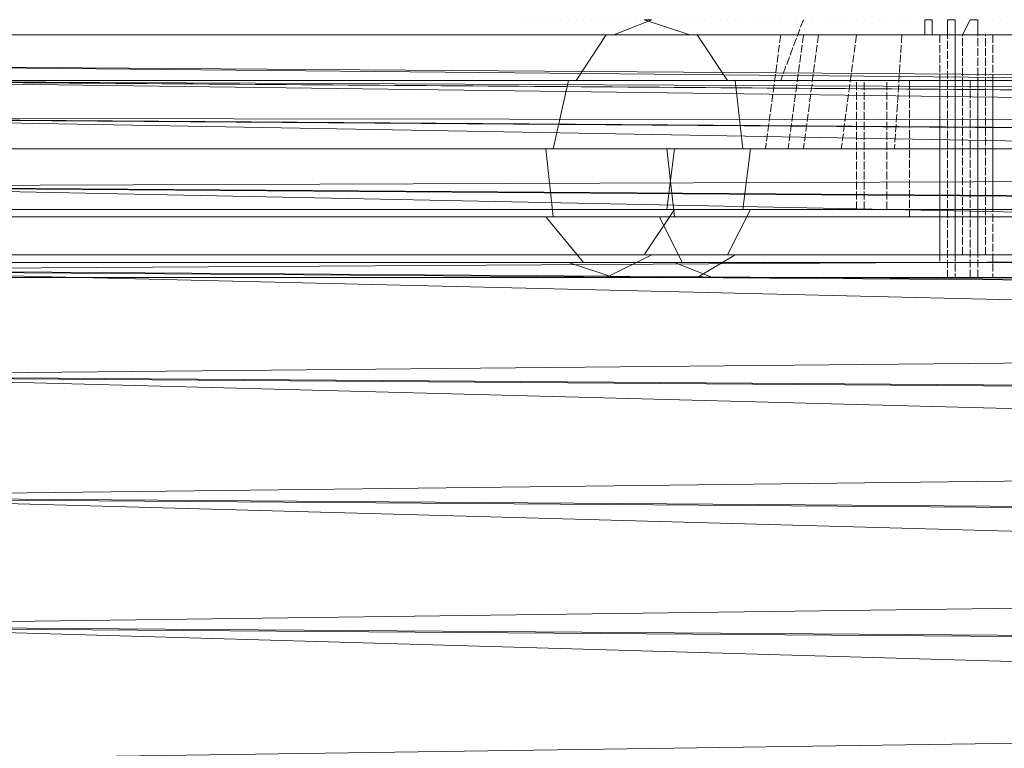
# Model space of a CAD drawing. Units: millimetres. Extents: x 22217 to 27277, y -2555 to 75.
# Drawn here: x 23384 to 23483, y -1240 to -1167 of the extents above; entities that cross this region are included whole.
import ezdxf

# ---------------------------------------------------------------- set-up
doc = ezdxf.new("R2010")
doc.units = ezdxf.units.MM
doc.linetypes.add('PDF_IMPORT', pattern=[1, 0.8, -0.2])
doc.layers.add('МАФЫ НАШИ', color=7, linetype='Continuous', lineweight=25, plot=False)

# ---------------------------------------------------------------- blocks, each defined once
blk = doc.blocks.new('рьтнгглнлгн')
at = {"layer": 'МАФЫ НАШИ', "color": 18, "lineweight": 13}
for points in [[(23517.357, -1172.851), (23302.982, -1172.851), (23304.507, -1179.717), (23303.745, -1179.717), (23302.219, -1172.851), (23301.456, -1172.851), (23296.878, -1168.273), (23296.116, -1168.273), (23290.775, -1166.747), (23291.538, -1166.747), (23286.198, -1168.273), (23285.435, -1168.273), (23281.62, -1173.614)], [(23283.909, -1169.036), (23289.249, -1166.747), (23288.486, -1167.51), (23294.59, -1169.036), (23294.59, -1168.273), (23299.167, -1173.614), (23299.93, -1172.851), (23302.219, -1179.717), (23300.693, -1185.82), (23301.456, -1185.82), (23297.641, -1191.16), (23298.404, -1190.397), (23293.064, -1192.686), (23299.167, -1190.397), (23513.543, -1190.397)], [(23499.048, -1186.583), (23283.909, -1186.583)], [(23283.909, -1169.036), (23284.672, -1168.273), (23290.012, -1166.747), (23289.249, -1166.747), (23294.59, -1168.273), (23295.353, -1168.273), (23299.93, -1172.851), (23300.693, -1172.851), (23302.219, -1179.717), (23302.982, -1179.717), (23301.456, -1185.82), (23302.219, -1185.82), (23298.404, -1190.397), (23299.167, -1190.397), (23302.982, -1185.82), (23518.12, -1185.82)], [(23508.203, -1192.686), (23293.064, -1192.686), (23292.301, -1192.686), (23297.641, -1191.16), (23296.878, -1191.16), (23300.693, -1185.82), (23300.693, -1186.583), (23301.456, -1179.717), (23300.693, -1179.717), (23298.404, -1173.614), (23297.641, -1173.614), (23293.064, -1169.036), (23292.301, -1169.799), (23286.198, -1168.273), (23286.961, -1167.51), (23281.62, -1169.799)], [(23282.383, -1173.614), (23286.198, -1168.273), (23286.961, -1168.273), (23292.301, -1166.747), (23291.538, -1166.747), (23296.878, -1168.273), (23297.641, -1168.273), (23302.219, -1172.851), (23302.982, -1172.851), (23298.404, -1168.273), (23513.543, -1168.273)], [(23497.522, -1179.717), (23282.383, -1179.717)], [(23283.909, -1186.583), (23287.724, -1191.16), (23502.862, -1191.16)], [(23434.203, -1166.747), (23434.203, -1166.747)], [(23434.965, -1166.747), (23434.965, -1166.747)], [(23435.728, -1166.747), (23435.728, -1166.747)], [(23435.728, -1166.747), (23435.728, -1166.747)], [(23436.491, -1166.747), (23436.491, -1166.747)], [(23437.254, -1166.747), (23437.254, -1166.747)], [(23438.017, -1166.747), (23438.017, -1166.747)], [(23438.78, -1166.747), (23438.78, -1166.747)], [(23439.543, -1166.747), (23439.543, -1166.747)], [(23440.306, -1166.747), (23440.306, -1166.747)], [(23441.069, -1166.747), (23441.069, -1166.747)], [(23441.832, -1166.747), (23441.832, -1166.747)], [(23442.594, -1166.747), (23442.594, -1166.747)], [(23443.357, -1166.747), (23443.357, -1166.747)], [(23444.12, -1166.747), (23444.12, -1166.747)], [(23444.883, -1166.747), (23444.883, -1166.747)], [(23445.646, -1166.747), (23445.646, -1166.747)], [(23446.409, -1166.747), (23446.409, -1166.747)], [(23447.172, -1166.747), (23447.172, -1166.747)], [(23448.698, -1166.747), (23448.698, -1166.747)], [(23449.461, -1166.747), (23449.461, -1166.747)], [(23450.224, -1166.747), (23450.224, -1166.747)], [(23450.986, -1166.747), (23450.986, -1166.747)], [(23451.749, -1166.747), (23451.749, -1166.747)], [(23452.512, -1166.747), (23452.512, -1166.747)], [(23454.038, -1166.747), (23454.038, -1166.747)], [(23454.801, -1166.747), (23454.801, -1166.747)], [(23455.564, -1166.747), (23455.564, -1166.747)], [(23456.327, -1166.747), (23456.327, -1166.747)], [(23457.853, -1166.747), (23457.853, -1166.747)], [(23458.615, -1166.747), (23458.615, -1166.747)], [(23459.378, -1166.747), (23459.378, -1166.747)], [(23460.141, -1166.747), (23460.141, -1166.747)], [(23461.667, -1166.747), (23461.667, -1166.747)], [(23463.193, -1166.747), (23463.193, -1166.747)], [(23464.719, -1166.747), (23464.719, -1166.747)], [(23465.482, -1166.747), (23465.482, -1166.747)], [(23466.244, -1166.747), (23466.244, -1166.747)], [(23467.77, -1166.747), (23467.77, -1166.747)], [(23468.533, -1166.747), (23468.533, -1166.747)], [(23470.059, -1166.747), (23470.059, -1166.747)], [(23470.822, -1166.747), (23470.822, -1166.747)], [(23472.348, -1166.747), (23472.348, -1166.747)], [(23473.111, -1166.747), (23473.111, -1166.747)], [(23474.636, -1166.747), (23474.636, -1166.747)], [(23475.399, -1166.747), (23475.399, -1166.747)], [(23477.688, -1166.747), (23477.688, -1166.747)], [(23479.214, -1166.747), (23479.214, -1166.747)], [(23481.503, -1166.747), (23481.503, -1166.747)], [(23482.265, -1166.747), (23482.265, -1166.747)], [(23428.862, -1168.273), (23428.862, -1168.273)], [(23428.862, -1168.273), (23428.862, -1168.273)], [(23429.625, -1168.273), (23429.625, -1168.273)], [(23430.388, -1168.273), (23430.388, -1168.273)], [(23431.151, -1168.273), (23431.151, -1168.273)], [(23431.914, -1168.273), (23431.914, -1168.273)], [(23432.677, -1168.273), (23432.677, -1168.273)], [(23434.203, -1168.273), (23434.203, -1168.273)], [(23434.965, -1168.273), (23434.965, -1168.273)], [(23435.728, -1168.273), (23435.728, -1168.273)], [(23436.491, -1168.273), (23436.491, -1168.273)], [(23437.254, -1168.273), (23437.254, -1168.273)], [(23438.017, -1168.273), (23438.017, -1168.273)], [(23438.78, -1168.273), (23438.78, -1168.273)], [(23439.543, -1168.273), (23439.543, -1168.273)], [(23439.543, -1168.273), (23439.543, -1168.273)], [(23440.306, -1168.273), (23440.306, -1168.273)], [(23440.306, -1168.273), (23440.306, -1168.273)], [(23441.069, -1168.273), (23441.069, -1168.273)], [(23441.069, -1168.273), (23441.069, -1168.273)], [(23441.832, -1168.273), (23441.832, -1168.273)], [(23441.832, -1168.273), (23441.832, -1168.273)], [(23442.594, -1168.273), (23442.594, -1168.273)], [(23442.594, -1168.273), (23442.594, -1168.273)], [(23443.357, -1168.273), (23443.357, -1168.273)], [(23443.357, -1168.273), (23443.357, -1168.273)], [(23444.12, -1168.273), (23444.12, -1168.273)], [(23444.12, -1168.273), (23444.12, -1168.273)], [(23444.883, -1168.273), (23444.883, -1168.273)], [(23445.646, -1168.273), (23445.646, -1168.273)], [(23445.646, -1168.273), (23445.646, -1168.273)], [(23445.646, -1168.273), (23445.646, -1168.273)], [(23446.409, -1168.273), (23446.409, -1168.273)], [(23446.409, -1168.273), (23446.409, -1168.273)], [(23447.172, -1168.273), (23447.172, -1168.273)], [(23447.172, -1168.273), (23447.172, -1168.273)], [(23447.935, -1168.273), (23447.935, -1168.273)], [(23448.698, -1168.273), (23448.698, -1168.273)], [(23448.698, -1168.273), (23448.698, -1168.273)], [(23449.461, -1168.273), (23449.461, -1168.273)], [(23449.461, -1168.273), (23449.461, -1168.273)], [(23450.224, -1168.273), (23450.224, -1168.273)], [(23450.224, -1168.273), (23450.224, -1168.273)], [(23450.986, -1168.273), (23450.986, -1168.273)], [(23451.749, -1168.273), (23451.749, -1168.273)], [(23451.749, -1168.273), (23451.749, -1168.273)], [(23452.512, -1168.273), (23452.512, -1168.273)], [(23452.512, -1168.273), (23452.512, -1168.273)], [(23453.275, -1168.273), (23453.275, -1168.273)], [(23454.038, -1168.273), (23454.038, -1168.273)], [(23454.038, -1168.273), (23454.038, -1168.273)], [(23454.801, -1168.273), (23454.801, -1168.273)], [(23454.801, -1168.273), (23454.801, -1168.273)], [(23455.564, -1168.273), (23455.564, -1168.273)], [(23455.564, -1168.273), (23455.564, -1168.273)], [(23456.327, -1168.273), (23456.327, -1168.273)], [(23457.09, -1168.273), (23457.09, -1168.273)], [(23457.09, -1168.273), (23457.09, -1168.273)], [(23457.853, -1168.273), (23457.853, -1168.273)], [(23457.853, -1168.273), (23457.853, -1168.273)], [(23458.615, -1168.273), (23458.615, -1168.273)], [(23459.378, -1168.273), (23459.378, -1168.273)], [(23459.378, -1168.273), (23459.378, -1168.273)], [(23460.141, -1168.273), (23460.141, -1168.273)], [(23460.904, -1168.273), (23460.904, -1168.273)], [(23461.667, -1168.273), (23461.667, -1168.273)], [(23462.43, -1168.273), (23462.43, -1168.273)], [(23463.193, -1168.273), (23463.193, -1168.273)], [(23464.719, -1168.273), (23464.719, -1168.273)], [(23465.482, -1168.273), (23465.482, -1168.273)], [(23465.482, -1168.273), (23465.482, -1168.273)], [(23466.244, -1168.273), (23466.244, -1168.273)], [(23466.244, -1168.273), (23466.244, -1168.273)], [(23467.007, -1168.273), (23467.007, -1168.273)], [(23467.77, -1168.273), (23467.77, -1168.273)], [(23468.533, -1168.273), (23468.533, -1168.273)], [(23469.296, -1168.273), (23469.296, -1168.273)], [(23470.059, -1168.273), (23470.059, -1168.273)], [(23470.059, -1168.273), (23470.059, -1168.273)], [(23470.822, -1168.273), (23470.822, -1168.273)], [(23471.585, -1168.273), (23471.585, -1168.273)], [(23471.585, -1168.273), (23471.585, -1168.273)], [(23473.111, -1168.273), (23473.111, -1168.273)], [(23473.873, -1168.273), (23473.873, -1168.273)], [(23473.873, -1168.273), (23473.873, -1168.273)], [(23474.636, -1168.273), (23474.636, -1168.273)], [(23475.399, -1168.273), (23475.399, -1168.273)], [(23475.399, -1168.273), (23475.399, -1168.273)], [(23479.214, -1168.273), (23479.214, -1168.273)], [(23479.977, -1168.273), (23479.977, -1168.273)], [(23482.265, -1168.273), (23482.265, -1168.273)], [(23998.751, -1246.089), (23360.964, -1241.512), (23360.964, -1227.78), (23998.751, -1246.089)], [(23998.751, -1232.357), (23360.964, -1227.78), (23360.201, -1214.81), (23998.751, -1232.357)], [(23997.988, -1219.388), (23360.201, -1214.81), (23359.438, -1202.604), (23997.988, -1219.388)], [(23997.225, -1207.181), (23359.438, -1202.604), (23358.675, -1191.923), (23997.225, -1207.181)], [(23995.699, -1196.501), (23358.675, -1191.923), (23357.149, -1183.531), (23995.699, -1196.501)], [(23994.936, -1188.109), (23357.149, -1183.531), (23355.624, -1176.665), (23994.936, -1188.109)], [(23993.41, -1181.243), (23355.624, -1176.665), (23354.098, -1172.851), (23993.41, -1181.243)], [(23991.885, -1177.428), (23354.098, -1172.851), (23352.572, -1171.325), (23991.885, -1177.428)], [(23990.359, -1175.902), (23352.572, -1171.325), (23351.046, -1172.851), (23990.359, -1175.902)], [(23988.07, -1177.428), (23351.046, -1172.851), (23349.52, -1176.665), (23988.07, -1177.428)], [(23986.544, -1181.243), (23349.52, -1176.665), (23347.995, -1183.531), (23986.544, -1181.243)], [(23985.019, -1188.109), (23347.995, -1183.531), (23346.469, -1191.923), (23985.019, -1188.109)], [(23984.256, -1196.501), (23346.469, -1191.923), (23345.706, -1202.604), (23984.256, -1196.501)], [(23982.73, -1207.181), (23345.706, -1202.604), (23344.943, -1214.81), (23982.73, -1207.181)], [(23981.967, -1219.388), (23344.943, -1214.81), (23344.18, -1227.78), (23981.967, -1219.388)], [(23981.967, -1232.357), (23344.18, -1227.78), (23344.18, -1241.512), (23981.967, -1232.357)], [(23424.285, -1172.851), (23424.285, -1172.851)], [(23425.048, -1172.851), (23425.048, -1172.851)], [(23425.811, -1172.851), (23425.811, -1172.851)], [(23426.574, -1172.851), (23426.574, -1172.851)], [(23427.336, -1172.851), (23427.336, -1172.851)], [(23428.099, -1172.851), (23428.099, -1172.851)], [(23429.625, -1172.851), (23429.625, -1172.851)], [(23430.388, -1172.851), (23430.388, -1172.851)], [(23431.151, -1172.851), (23431.151, -1172.851)], [(23431.914, -1172.851), (23431.914, -1172.851)], [(23432.677, -1172.851), (23432.677, -1172.851)], [(23433.44, -1172.851), (23433.44, -1172.851)], [(23434.965, -1172.851), (23434.965, -1172.851)], [(23435.728, -1172.851), (23435.728, -1172.851)], [(23436.491, -1172.851), (23436.491, -1172.851)], [(23437.254, -1172.851), (23437.254, -1172.851)], [(23438.78, -1172.851), (23438.78, -1172.851)], [(23439.543, -1172.851), (23439.543, -1172.851)], [(23440.306, -1172.851), (23440.306, -1172.851)], [(23441.832, -1172.851), (23441.832, -1172.851)], [(23442.594, -1172.851), (23442.594, -1172.851)], [(23443.357, -1172.851), (23443.357, -1172.851)], [(23443.357, -1172.851), (23443.357, -1172.851)], [(23444.12, -1172.851), (23444.12, -1172.851)], [(23444.883, -1172.851), (23444.883, -1172.851)], [(23444.883, -1172.851), (23444.883, -1172.851)], [(23445.646, -1172.851), (23445.646, -1172.851)], [(23445.646, -1172.851), (23445.646, -1172.851)], [(23445.646, -1172.851), (23445.646, -1172.851)], [(23446.409, -1172.851), (23446.409, -1172.851)], [(23447.172, -1172.851), (23447.172, -1172.851)], [(23447.172, -1172.851), (23447.172, -1172.851)], [(23447.935, -1172.851), (23447.935, -1172.851)], [(23447.935, -1172.851), (23447.935, -1172.851)], [(23448.698, -1172.851), (23448.698, -1172.851)], [(23448.698, -1172.851), (23448.698, -1172.851)], [(23449.461, -1172.851), (23449.461, -1172.851)], [(23449.461, -1172.851), (23449.461, -1172.851)], [(23450.224, -1172.851), (23450.224, -1172.851)], [(23450.224, -1172.851), (23450.224, -1172.851)], [(23450.986, -1172.851), (23450.986, -1172.851)], [(23451.749, -1172.851), (23451.749, -1172.851)], [(23451.749, -1172.851), (23451.749, -1172.851)], [(23451.749, -1172.851), (23451.749, -1172.851)], [(23452.512, -1172.851), (23452.512, -1172.851)], [(23452.512, -1172.851), (23452.512, -1172.851)], [(23453.275, -1172.851), (23453.275, -1172.851)], [(23454.038, -1172.851), (23454.038, -1172.851)], [(23454.038, -1172.851), (23454.038, -1172.851)], [(23454.801, -1172.851), (23454.801, -1172.851)], [(23455.564, -1172.851), (23455.564, -1172.851)], [(23455.564, -1172.851), (23455.564, -1172.851)], [(23456.327, -1172.851), (23456.327, -1172.851)], [(23456.327, -1172.851), (23456.327, -1172.851)], [(23456.327, -1172.851), (23456.327, -1172.851)], [(23457.09, -1172.851), (23457.09, -1172.851)], [(23457.853, -1172.851), (23457.853, -1172.851)], [(23457.853, -1172.851), (23457.853, -1172.851)], [(23458.615, -1172.851), (23458.615, -1172.851)], [(23459.378, -1172.851), (23459.378, -1172.851)], [(23460.141, -1172.851), (23460.141, -1172.851)], [(23460.904, -1172.851), (23460.904, -1172.851)], [(23461.667, -1172.851), (23461.667, -1172.851)], [(23462.43, -1172.851), (23462.43, -1172.851)], [(23463.193, -1172.851), (23463.193, -1172.851)], [(23463.193, -1172.851), (23463.193, -1172.851)], [(23463.956, -1172.851), (23463.956, -1172.851)], [(23463.956, -1172.851), (23463.956, -1172.851)], [(23464.719, -1172.851), (23464.719, -1172.851)], [(23465.482, -1172.851), (23465.482, -1172.851)], [(23465.482, -1172.851), (23465.482, -1172.851)], [(23467.007, -1172.851), (23467.007, -1172.851)], [(23467.77, -1172.851), (23467.77, -1172.851)], [(23469.296, -1172.851), (23469.296, -1172.851)], [(23469.296, -1172.851), (23469.296, -1172.851)], [(23470.059, -1172.851), (23470.059, -1172.851)], [(23470.822, -1172.851), (23470.822, -1172.851)], [(23471.585, -1172.851), (23471.585, -1172.851)], [(23472.348, -1172.851), (23472.348, -1172.851)], [(23473.111, -1172.851), (23473.111, -1172.851)], [(23473.873, -1172.851), (23473.873, -1172.851)], [(23474.636, -1172.851), (23474.636, -1172.851)], [(23475.399, -1172.851), (23475.399, -1172.851)], [(23423.522, -1179.717), (23423.522, -1179.717)], [(23423.522, -1179.717), (23423.522, -1179.717)], [(23424.285, -1179.717), (23424.285, -1179.717)], [(23425.048, -1179.717), (23425.048, -1179.717)], [(23426.574, -1179.717), (23426.574, -1179.717)], [(23427.336, -1179.717), (23427.336, -1179.717)], [(23428.099, -1179.717), (23428.099, -1179.717)], [(23428.862, -1179.717), (23428.862, -1179.717)], [(23429.625, -1179.717), (23429.625, -1179.717)], [(23430.388, -1179.717), (23430.388, -1179.717)], [(23431.151, -1179.717), (23431.151, -1179.717)], [(23432.677, -1179.717), (23432.677, -1179.717)], [(23433.44, -1179.717), (23433.44, -1179.717)], [(23434.203, -1179.717), (23434.203, -1179.717)], [(23435.728, -1179.717), (23435.728, -1179.717)], [(23436.491, -1179.717), (23436.491, -1179.717)], [(23437.254, -1179.717), (23437.254, -1179.717)], [(23438.78, -1179.717), (23438.78, -1179.717)], [(23439.543, -1179.717), (23439.543, -1179.717)], [(23440.306, -1179.717), (23440.306, -1179.717)], [(23441.832, -1179.717), (23441.832, -1179.717)], [(23442.594, -1179.717), (23442.594, -1179.717)], [(23444.12, -1179.717), (23444.12, -1179.717)], [(23444.883, -1179.717), (23444.883, -1179.717)], [(23444.883, -1179.717), (23444.883, -1179.717)], [(23445.646, -1179.717), (23445.646, -1179.717)], [(23446.409, -1179.717), (23446.409, -1179.717)], [(23446.409, -1179.717), (23446.409, -1179.717)], [(23447.172, -1179.717), (23447.172, -1179.717)], [(23447.172, -1179.717), (23447.172, -1179.717)], [(23447.172, -1179.717), (23447.172, -1179.717)], [(23447.935, -1179.717), (23447.935, -1179.717)], [(23448.698, -1179.717), (23448.698, -1179.717)], [(23448.698, -1179.717), (23448.698, -1179.717)], [(23449.461, -1179.717), (23449.461, -1179.717)], [(23449.461, -1179.717), (23449.461, -1179.717)], [(23449.461, -1179.717), (23449.461, -1179.717)], [(23450.224, -1179.717), (23450.224, -1179.717)], [(23450.986, -1179.717), (23450.986, -1179.717)], [(23450.986, -1179.717), (23450.986, -1179.717)], [(23451.749, -1179.717), (23451.749, -1179.717)], [(23452.512, -1179.717), (23452.512, -1179.717)], [(23452.512, -1179.717), (23452.512, -1179.717)], [(23452.512, -1179.717), (23452.512, -1179.717)], [(23453.275, -1179.717), (23453.275, -1179.717)], [(23453.275, -1179.717), (23453.275, -1179.717)], [(23454.038, -1179.717), (23454.038, -1179.717)], [(23454.801, -1179.717), (23454.801, -1179.717)], [(23454.801, -1179.717), (23454.801, -1179.717)], [(23454.801, -1179.717), (23454.801, -1179.717)], [(23455.564, -1179.717), (23455.564, -1179.717)], [(23456.327, -1179.717), (23456.327, -1179.717)], [(23456.327, -1179.717), (23456.327, -1179.717)], [(23457.09, -1179.717), (23457.09, -1179.717)], [(23457.09, -1179.717), (23457.09, -1179.717)], [(23457.853, -1179.717), (23457.853, -1179.717)], [(23458.615, -1179.717), (23458.615, -1179.717)], [(23459.378, -1179.717), (23459.378, -1179.717)], [(23459.378, -1179.717), (23459.378, -1179.717)], [(23460.141, -1179.717), (23460.141, -1179.717)], [(23460.141, -1179.717), (23460.141, -1179.717)], [(23460.904, -1179.717), (23460.904, -1179.717)], [(23461.667, -1179.717), (23461.667, -1179.717)], [(23462.43, -1179.717), (23462.43, -1179.717)], [(23463.193, -1179.717), (23463.193, -1179.717)], [(23463.193, -1179.717), (23463.193, -1179.717)], [(23463.956, -1179.717), (23463.956, -1179.717)], [(23463.956, -1179.717), (23463.956, -1179.717)], [(23464.719, -1179.717), (23464.719, -1179.717)], [(23465.482, -1179.717), (23465.482, -1179.717)], [(23465.482, -1179.717), (23465.482, -1179.717)], [(23466.244, -1179.717), (23466.244, -1179.717)], [(23467.007, -1179.717), (23467.007, -1179.717)], [(23467.77, -1179.717), (23467.77, -1179.717)], [(23469.296, -1179.717), (23469.296, -1179.717)], [(23469.296, -1179.717), (23469.296, -1179.717)], [(23470.059, -1179.717), (23470.059, -1179.717)], [(23470.822, -1179.717), (23470.822, -1179.717)], [(23471.585, -1179.717), (23471.585, -1179.717)], [(23472.348, -1179.717), (23472.348, -1179.717)], [(23473.873, -1179.717), (23473.873, -1179.717)], [(23474.636, -1179.717), (23474.636, -1179.717)], [(23474.636, -1179.717), (23474.636, -1179.717)], [(23475.399, -1179.717), (23475.399, -1179.717)], [(23444.12, -1185.82), (23444.12, -1185.82)], [(23444.12, -1185.82), (23444.12, -1185.82)], [(23444.883, -1185.82), (23444.883, -1185.82)], [(23445.646, -1185.82), (23445.646, -1185.82)], [(23446.409, -1185.82), (23446.409, -1185.82)], [(23446.409, -1185.82), (23446.409, -1185.82)], [(23447.172, -1185.82), (23447.172, -1185.82)], [(23447.935, -1185.82), (23447.935, -1185.82)], [(23448.698, -1185.82), (23448.698, -1185.82)], [(23449.461, -1185.82), (23449.461, -1185.82)], [(23449.461, -1185.82), (23449.461, -1185.82)], [(23450.224, -1185.82), (23450.224, -1185.82)], [(23450.986, -1185.82), (23450.986, -1185.82)], [(23451.749, -1185.82), (23451.749, -1185.82)], [(23452.512, -1185.82), (23452.512, -1185.82)], [(23452.512, -1185.82), (23452.512, -1185.82)], [(23453.275, -1185.82), (23453.275, -1185.82)], [(23454.038, -1185.82), (23454.038, -1185.82)], [(23454.801, -1185.82), (23454.801, -1185.82)], [(23455.564, -1185.82), (23455.564, -1185.82)], [(23456.327, -1185.82), (23456.327, -1185.82)], [(23457.09, -1185.82), (23457.09, -1185.82)], [(23457.09, -1185.82), (23457.09, -1185.82)], [(23457.853, -1185.82), (23457.853, -1185.82)], [(23458.615, -1185.82), (23458.615, -1185.82)], [(23459.378, -1185.82), (23459.378, -1185.82)], [(23460.141, -1185.82), (23460.141, -1185.82)], [(23460.904, -1185.82), (23460.904, -1185.82)], [(23461.667, -1185.82), (23461.667, -1185.82)], [(23462.43, -1185.82), (23462.43, -1185.82)], [(23463.193, -1185.82), (23463.193, -1185.82)], [(23463.956, -1185.82), (23463.956, -1185.82)], [(23464.719, -1185.82), (23464.719, -1185.82)], [(23465.482, -1185.82), (23465.482, -1185.82)], [(23466.244, -1185.82), (23466.244, -1185.82)], [(23467.007, -1185.82), (23467.007, -1185.82)], [(23469.296, -1185.82), (23469.296, -1185.82)], [(23470.059, -1185.82), (23470.059, -1185.82)], [(23471.585, -1185.82), (23471.585, -1185.82)], [(23472.348, -1185.82), (23472.348, -1185.82)], [(23473.111, -1185.82), (23473.111, -1185.82)], [(23473.873, -1185.82), (23473.873, -1185.82)], [(23475.399, -1185.82), (23475.399, -1185.82)], [(23425.048, -1186.583), (23425.048, -1186.583)], [(23425.048, -1186.583), (23425.048, -1186.583)], [(23425.811, -1186.583), (23425.811, -1186.583)], [(23426.574, -1186.583), (23426.574, -1186.583)], [(23428.099, -1186.583), (23428.099, -1186.583)], [(23428.862, -1186.583), (23428.862, -1186.583)], [(23429.625, -1186.583), (23429.625, -1186.583)], [(23430.388, -1186.583), (23430.388, -1186.583)], [(23431.151, -1186.583), (23431.151, -1186.583)], [(23431.914, -1186.583), (23431.914, -1186.583)], [(23432.677, -1186.583), (23432.677, -1186.583)], [(23433.44, -1186.583), (23433.44, -1186.583)], [(23434.965, -1186.583), (23434.965, -1186.583)], [(23435.728, -1186.583), (23435.728, -1186.583)], [(23436.491, -1186.583), (23436.491, -1186.583)], [(23437.254, -1186.583), (23437.254, -1186.583)], [(23438.78, -1186.583), (23438.78, -1186.583)], [(23439.543, -1186.583), (23439.543, -1186.583)], [(23440.306, -1186.583), (23440.306, -1186.583)], [(23441.832, -1186.583), (23441.832, -1186.583)], [(23442.594, -1186.583), (23442.594, -1186.583)], [(23444.12, -1186.583), (23444.12, -1186.583)], [(23444.883, -1186.583), (23444.883, -1186.583)], [(23445.646, -1186.583), (23445.646, -1186.583)], [(23447.172, -1186.583), (23447.172, -1186.583)], [(23447.935, -1186.583), (23447.935, -1186.583)], [(23449.461, -1186.583), (23449.461, -1186.583)], [(23450.224, -1186.583), (23450.224, -1186.583)], [(23451.749, -1186.583), (23451.749, -1186.583)], [(23453.275, -1186.583), (23453.275, -1186.583)], [(23454.038, -1186.583), (23454.038, -1186.583)], [(23455.564, -1186.583), (23455.564, -1186.583)], [(23456.327, -1186.583), (23456.327, -1186.583)], [(23457.853, -1186.583), (23457.853, -1186.583)], [(23459.378, -1186.583), (23459.378, -1186.583)], [(23460.141, -1186.583), (23460.141, -1186.583)], [(23461.667, -1186.583), (23461.667, -1186.583)], [(23463.193, -1186.583), (23463.193, -1186.583)], [(23463.956, -1186.583), (23463.956, -1186.583)], [(23465.482, -1186.583), (23465.482, -1186.583)], [(23467.007, -1186.583), (23467.007, -1186.583)], [(23467.77, -1186.583), (23467.77, -1186.583)], [(23469.296, -1186.583), (23469.296, -1186.583)], [(23470.822, -1186.583), (23470.822, -1186.583)], [(23472.348, -1186.583), (23472.348, -1186.583)], [(23474.636, -1186.583), (23474.636, -1186.583)], [(23439.543, -1190.397), (23439.543, -1190.397)], [(23440.306, -1190.397), (23440.306, -1190.397)], [(23441.069, -1190.397), (23441.069, -1190.397)], [(23441.832, -1190.397), (23441.832, -1190.397)], [(23442.594, -1190.397), (23442.594, -1190.397)], [(23442.594, -1190.397), (23442.594, -1190.397)], [(23443.357, -1190.397), (23443.357, -1190.397)], [(23444.12, -1190.397), (23444.12, -1190.397)], [(23444.883, -1190.397), (23444.883, -1190.397)], [(23445.646, -1190.397), (23445.646, -1190.397)], [(23446.409, -1190.397), (23446.409, -1190.397)], [(23447.172, -1190.397), (23447.172, -1190.397)], [(23447.172, -1190.397), (23447.172, -1190.397)], [(23447.935, -1190.397), (23447.935, -1190.397)], [(23448.698, -1190.397), (23448.698, -1190.397)], [(23449.461, -1190.397), (23449.461, -1190.397)], [(23450.224, -1190.397), (23450.224, -1190.397)], [(23450.986, -1190.397), (23450.986, -1190.397)], [(23451.749, -1190.397), (23451.749, -1190.397)], [(23452.512, -1190.397), (23452.512, -1190.397)], [(23453.275, -1190.397), (23453.275, -1190.397)], [(23454.038, -1190.397), (23454.038, -1190.397)], [(23454.801, -1190.397), (23454.801, -1190.397)], [(23455.564, -1190.397), (23455.564, -1190.397)], [(23456.327, -1190.397), (23456.327, -1190.397)], [(23457.09, -1190.397), (23457.09, -1190.397)], [(23457.853, -1190.397), (23457.853, -1190.397)], [(23458.615, -1190.397), (23458.615, -1190.397)], [(23459.378, -1190.397), (23459.378, -1190.397)], [(23460.141, -1190.397), (23460.141, -1190.397)], [(23460.904, -1190.397), (23460.904, -1190.397)], [(23461.667, -1190.397), (23461.667, -1190.397)], [(23462.43, -1190.397), (23462.43, -1190.397)], [(23463.956, -1190.397), (23463.956, -1190.397)], [(23464.719, -1190.397), (23464.719, -1190.397)], [(23465.482, -1190.397), (23465.482, -1190.397)], [(23466.244, -1190.397), (23466.244, -1190.397)], [(23467.007, -1190.397), (23467.007, -1190.397)], [(23467.77, -1190.397), (23467.77, -1190.397)], [(23469.296, -1190.397), (23469.296, -1190.397)], [(23470.059, -1190.397), (23470.059, -1190.397)], [(23470.822, -1190.397), (23470.822, -1190.397)], [(23471.585, -1190.397), (23471.585, -1190.397)], [(23473.111, -1190.397), (23473.111, -1190.397)], [(23473.873, -1190.397), (23473.873, -1190.397)], [(23474.636, -1190.397), (23474.636, -1190.397)], [(23482.265, -1190.397), (23482.265, -1190.397)], [(23428.862, -1191.16), (23428.862, -1191.16)], [(23429.625, -1191.16), (23429.625, -1191.16)], [(23430.388, -1191.16), (23430.388, -1191.16)], [(23431.151, -1191.16), (23431.151, -1191.16)], [(23431.914, -1191.16), (23431.914, -1191.16)], [(23432.677, -1191.16), (23432.677, -1191.16)], [(23433.44, -1191.16), (23433.44, -1191.16)], [(23434.203, -1191.16), (23434.203, -1191.16)], [(23434.965, -1191.16), (23434.965, -1191.16)], [(23435.728, -1191.16), (23435.728, -1191.16)], [(23436.491, -1191.16), (23436.491, -1191.16)], [(23437.254, -1191.16), (23437.254, -1191.16)], [(23438.017, -1191.16), (23438.017, -1191.16)], [(23438.78, -1191.16), (23438.78, -1191.16)], [(23440.306, -1191.16), (23440.306, -1191.16)], [(23441.069, -1191.16), (23441.069, -1191.16)], [(23441.832, -1191.16), (23441.832, -1191.16)], [(23442.594, -1191.16), (23442.594, -1191.16)], [(23443.357, -1191.16), (23443.357, -1191.16)], [(23444.883, -1191.16), (23444.883, -1191.16)], [(23445.646, -1191.16), (23445.646, -1191.16)], [(23446.409, -1191.16), (23446.409, -1191.16)], [(23447.172, -1191.16), (23447.172, -1191.16)], [(23448.698, -1191.16), (23448.698, -1191.16)], [(23449.461, -1191.16), (23449.461, -1191.16)], [(23450.224, -1191.16), (23450.224, -1191.16)], [(23451.749, -1191.16), (23451.749, -1191.16)], [(23452.512, -1191.16), (23452.512, -1191.16)], [(23454.038, -1191.16), (23454.038, -1191.16)], [(23454.801, -1191.16), (23454.801, -1191.16)], [(23456.327, -1191.16), (23456.327, -1191.16)], [(23457.09, -1191.16), (23457.09, -1191.16)], [(23458.615, -1191.16), (23458.615, -1191.16)], [(23459.378, -1191.16), (23459.378, -1191.16)], [(23460.904, -1191.16), (23460.904, -1191.16)], [(23461.667, -1191.16), (23461.667, -1191.16)], [(23463.193, -1191.16), (23463.193, -1191.16)], [(23463.956, -1191.16), (23463.956, -1191.16)], [(23465.482, -1191.16), (23465.482, -1191.16)], [(23466.244, -1191.16), (23466.244, -1191.16)], [(23467.77, -1191.16), (23467.77, -1191.16)], [(23468.533, -1191.16), (23468.533, -1191.16)], [(23470.059, -1191.16), (23470.059, -1191.16)], [(23471.585, -1191.16), (23471.585, -1191.16)], [(23472.348, -1191.16), (23472.348, -1191.16)], [(23473.873, -1191.16), (23473.873, -1191.16)], [(23475.399, -1191.16), (23475.399, -1191.16)], [(23434.203, -1192.686), (23434.203, -1192.686)], [(23434.965, -1192.686), (23434.965, -1192.686)], [(23435.728, -1192.686), (23435.728, -1192.686)], [(23436.491, -1192.686), (23436.491, -1192.686)], [(23437.254, -1192.686), (23437.254, -1192.686)], [(23438.017, -1192.686), (23438.017, -1192.686)], [(23438.78, -1192.686), (23438.78, -1192.686)], [(23438.78, -1192.686), (23438.78, -1192.686)], [(23439.543, -1192.686), (23439.543, -1192.686)], [(23440.306, -1192.686), (23440.306, -1192.686)], [(23441.069, -1192.686), (23441.069, -1192.686)], [(23441.832, -1192.686), (23441.832, -1192.686)], [(23442.594, -1192.686), (23442.594, -1192.686)], [(23443.357, -1192.686), (23443.357, -1192.686)], [(23444.12, -1192.686), (23444.12, -1192.686)], [(23445.646, -1192.686), (23445.646, -1192.686)], [(23446.409, -1192.686), (23446.409, -1192.686)], [(23447.172, -1192.686), (23447.172, -1192.686)], [(23447.935, -1192.686), (23447.935, -1192.686)], [(23448.698, -1192.686), (23448.698, -1192.686)], [(23449.461, -1192.686), (23449.461, -1192.686)], [(23450.224, -1192.686), (23450.224, -1192.686)], [(23450.986, -1192.686), (23450.986, -1192.686)], [(23451.749, -1192.686), (23451.749, -1192.686)], [(23453.275, -1192.686), (23453.275, -1192.686)], [(23454.038, -1192.686), (23454.038, -1192.686)], [(23454.801, -1192.686), (23454.801, -1192.686)], [(23455.564, -1192.686), (23455.564, -1192.686)], [(23456.327, -1192.686), (23456.327, -1192.686)], [(23457.853, -1192.686), (23457.853, -1192.686)], [(23458.615, -1192.686), (23458.615, -1192.686)], [(23459.378, -1192.686), (23459.378, -1192.686)], [(23460.904, -1192.686), (23460.904, -1192.686)], [(23461.667, -1192.686), (23461.667, -1192.686)], [(23462.43, -1192.686), (23462.43, -1192.686)], [(23463.193, -1192.686), (23463.193, -1192.686)], [(23464.719, -1192.686), (23464.719, -1192.686)], [(23465.482, -1192.686), (23465.482, -1192.686)], [(23467.007, -1192.686), (23467.007, -1192.686)], [(23467.77, -1192.686), (23467.77, -1192.686)], [(23468.533, -1192.686), (23468.533, -1192.686)], [(23470.059, -1192.686), (23470.059, -1192.686)], [(23470.822, -1192.686), (23470.822, -1192.686)], [(23472.348, -1192.686), (23472.348, -1192.686)], [(23473.111, -1192.686), (23473.111, -1192.686)], [(23474.636, -1192.686), (23474.636, -1192.686)], [(23475.399, -1192.686), (23475.399, -1192.686)], [(23482.265, -1192.686), (23482.265, -1192.686)]]:
    blk.add_lwpolyline(points, dxfattribs=at)
for points in [[(23449.461, -1185.82), (23446.409, -1190.397), (23447.172, -1190.397), (23442.594, -1192.686), (23443.357, -1192.686), (23438.78, -1191.16), (23440.306, -1191.16), (23436.491, -1186.583), (23437.254, -1186.583), (23436.491, -1179.717), (23437.254, -1179.717), (23438.78, -1172.851), (23439.543, -1172.851), (23442.594, -1168.273), (23443.357, -1168.273), (23447.172, -1166.747), (23446.409, -1166.747), (23450.986, -1168.273), (23451.749, -1168.273), (23454.801, -1172.851), (23455.564, -1172.851), (23456.327, -1179.717), (23457.09, -1179.717), (23456.327, -1185.82), (23457.09, -1185.82), (23454.801, -1190.397), (23455.564, -1190.397), (23451.749, -1192.686), (23453.275, -1192.686), (23449.461, -1191.16), (23450.224, -1191.16), (23447.935, -1186.583), (23449.461, -1186.583), (23448.698, -1179.717), (23449.461, -1179.717), (23448.698, -1185.82)], [(23475.399, -1168.273), (23475.399, -1166.747), (23474.636, -1166.747), (23474.636, -1168.273)], [(23477.688, -1168.273), (23477.688, -1166.747), (23476.925, -1166.747), (23476.925, -1168.273)], [(23479.977, -1168.273), (23479.977, -1166.747), (23479.214, -1166.747), (23478.451, -1168.273)]]:
    blk.add_lwpolyline(points, close=True, dxfattribs=at)
at = {"layer": 'МАФЫ НАШИ', "color": 18, "linetype": 'PDF_IMPORT', "lineweight": 13}
for points in [[(23462.43, -1166.747), (23460.141, -1172.851)], [(23476.925, -1192.686), (23476.925, -1166.747)], [(23479.977, -1190.397), (23479.977, -1166.747)], [(23460.141, -1168.273), (23458.615, -1179.717)], [(23462.43, -1168.273), (23460.904, -1179.717)], [(23463.956, -1168.273), (23462.43, -1179.717)], [(23467.77, -1168.273), (23466.244, -1179.717)], [(23472.348, -1168.273), (23471.585, -1179.717)], [(23476.162, -1168.273), (23476.162, -1191.16)], [(23477.688, -1190.397), (23477.688, -1168.273), (23477.688, -1192.686)], [(23478.451, -1190.397), (23478.451, -1168.273)], [(23480.74, -1190.397), (23480.74, -1168.273)], [(23481.503, -1168.273), (23481.503, -1192.686)], [(23467.77, -1185.82), (23467.77, -1172.851)], [(23468.533, -1185.82), (23468.533, -1172.851)], [(23470.822, -1185.82), (23470.822, -1172.851)], [(23473.111, -1172.851), (23473.111, -1186.583)], [(23476.162, -1190.397), (23476.162, -1172.851)], [(23479.214, -1172.851), (23479.214, -1192.686)], [(23479.977, -1172.851), (23479.977, -1192.686)], [(23481.503, -1185.82), (23481.503, -1172.851)]]:
    blk.add_lwpolyline(points, dxfattribs=at)

msp = doc.modelspace()

# ---------------------------------------------------------------- block references
at = {"layer": 'МАФЫ НАШИ', "lineweight": 25}
msp.add_blockref('рьтнгглнлгн', (0, 0), dxfattribs=at)

doc.saveas('drawing.dxf')
